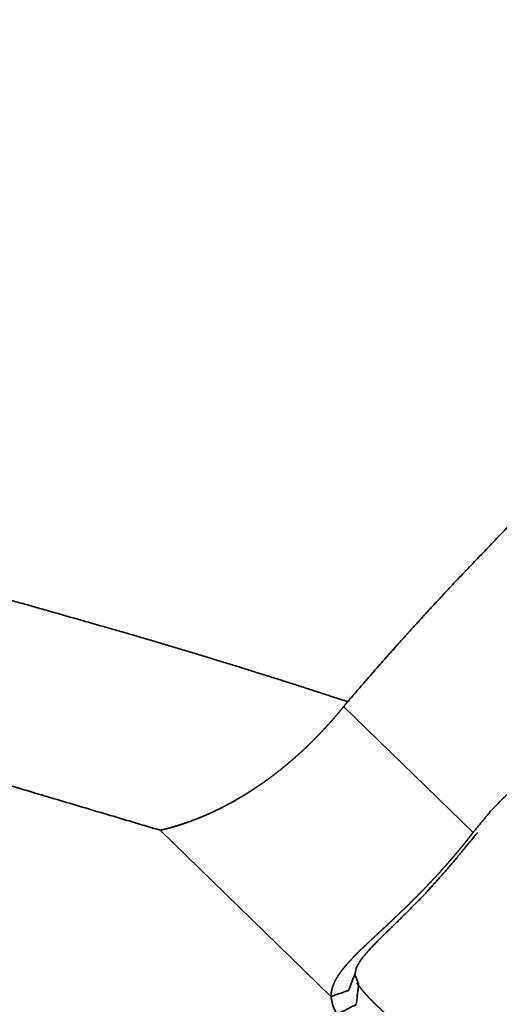
# Model space of a CAD drawing. Extents: x -38.2 to 61, y -49.9 to 38.8.
# Drawn here: x 42.9 to 45, y -24.8 to -20.3 of the extents above; entities that cross this region are included whole.
import ezdxf

# ---------------------------------------------------------------- set-up
doc = ezdxf.new("R2010")
doc.units = 0
doc.header["$PDMODE"] = 1
doc.layers.add('1', color=4, linetype='Continuous', lineweight=50)
doc.layers.add('2', color=7, linetype='Continuous', lineweight=25)
doc.styles.get("Standard").update_dxf_attribs({"font": 'monos.ttf'})
doc.dimstyles.new('AM_DIN', dxfattribs={"dimtxt": 3.5, "dimasz": 3.5, "dimexe": 1, "dimexo": 1, "dimgap": 1.5, "dimtad": 1, "dimdsep": 46, "dimtxsty": 'STANDARD', "dimcen": 0, "dimclrd": 256, "dimclre": 256, "dimclrt": 256, "dimadec": 0, "dimazin": 2, "dimtp": 0.1, "dimtm": 0.1, "dimtfac": 0.71, "dimtmove": 0, "dimatfit": 3, "dimfxl": 1, "dimlwd": -1, "dimlwe": -1, "dimarcsym": 0})

# ---------------------------------------------------------------- blocks, each defined once
blk = doc.blocks.new('*D7')
at = {"layer": '2', "linetype": 'ByBlock'}
for p, q in [((0, 21), (0, 34.1673)), ((50, -26), (50, 34.1673)), ((46.5, 33.1673), (3.5, 33.1673))]:
    blk.add_line(p, q, dxfattribs=at)
at = {"layer": '2'}
for points in [[(3.5, 33.7507), (3.5, 32.584), (0, 33.1673)], [(46.5, 33.7507), (46.5, 32.584), (50, 33.1673)]]:
    blk.add_solid(points, dxfattribs=at)
at = {"layer": 'DEFPOINTS', "color": 0}
for p in [(0, 33.1673), (0, 20), (50, -27)]:
    blk.add_point(p, dxfattribs=at)
at = {"layer": '2', "insert": (25, 36.4788), "char_height": 3.5, "attachment_point": 5}
blk.add_mtext('50', dxfattribs=at)

msp = doc.modelspace()

# ---------------------------------------------------------------- linework, layer by layer
at = {"layer": '1', "lineweight": 13}
for p, q in [((44.912, -24.0007), (44.3266, -23.4304)), ((43.4966, -23.9903), (44.2692, -24.743))]:
    msp.add_line(p, q, dxfattribs=at)
at = {"layer": '1', "lineweight": 35}
for points, knots in [([(46.3655, -21.4134), (46.0948, -21.6441), (45.8298, -21.8808), (45.5701, -22.1228), (45.3151, -22.3699), (45.0647, -22.6216), (44.8192, -22.8785), (44.6984, -23.0089), (44.5789, -23.1407), (44.5197, -23.2072), (44.461, -23.2739), (44.4027, -23.3409), (44.3449, -23.4082)], [0, 0, 0.125135, 0.250124, 0.375034, 0.499933, 0.624848, 0.74984, 0.812386, 0.874968, 0.906273, 0.937559, 0.9688, 1, 1]), ([(44.3449, -23.4082), (44.1075, -23.3311), (43.8684, -23.2557), (43.6276, -23.1819), (43.3854, -23.1098), (42.8973, -22.9704), (42.406, -22.8376), (41.9133, -22.7117), (41.4213, -22.5934), (41.1764, -22.5374), (40.9324, -22.4837), (40.8109, -22.4577), (40.6898, -22.4324), (40.6294, -22.4199), (40.5691, -22.4077), (40.5089, -22.3955), (40.4789, -22.3895), (40.4714, -22.388), (40.4601, -22.3858), (40.4545, -22.3847), (40.4526, -22.3843), (40.4517, -22.3841), (40.4507, -22.384), (40.4503, -22.3839), (40.4498, -22.3838), (40.4493, -22.3837), (40.4491, -22.3836), (40.449, -22.3836), (40.4489, -22.3836), (40.0961, -22.3149), (39.7659, -22.2536), (39.4596, -22.201), (39.1784, -22.1588), (38.9233, -22.1284), (38.6954, -22.1103), (38.5921, -22.106), (38.496, -22.1049), (38.4506, -22.1056), (38.4071, -22.1071), (38.3861, -22.1082), (38.3655, -22.1095), (38.3553, -22.1103), (38.3453, -22.111), (38.3354, -22.1119), (38.3305, -22.1123), (38.3293, -22.1124), (38.3281, -22.1126), (38.3275, -22.1126), (38.3269, -22.1127), (38.3266, -22.1127), (38.3263, -22.1127), (38.3261, -22.1127), (38.326, -22.1127), (38.3259, -22.1128), (38.3257, -22.1128), (38.3257, -22.1128), (38.1891, -22.1283), (38.0546, -22.1484), (37.9227, -22.1727), (37.7937, -22.2007), (37.6682, -22.2317), (37.5467, -22.2653), (37.4875, -22.2829), (37.4295, -22.3009), (37.401, -22.31), (37.3728, -22.3193), (37.3588, -22.3239), (37.3449, -22.3285), (37.3311, -22.3332), (37.3276, -22.3344), (37.3242, -22.3355), (37.3207, -22.3367), (37.319, -22.3373), (37.3186, -22.3374), (37.3182, -22.3376), (37.318, -22.3377), (37.3177, -22.3377), (37.3176, -22.3378), (37.3173, -22.3379), (37.1948, -22.3805), (37.0874, -22.4198), (36.995, -22.4562), (36.9174, -22.4903), (36.8543, -22.5226), (36.8054, -22.5536), (36.7861, -22.5688), (36.7703, -22.5839), (36.7637, -22.5913), (36.7579, -22.5987), (36.7553, -22.6025), (36.7529, -22.6062), (36.7518, -22.608), (36.7507, -22.6099), (36.7502, -22.6108), (36.7497, -22.6118), (36.7495, -22.6122), (36.7492, -22.6127), (36.7491, -22.6129), (36.749, -22.6132), (36.7489, -22.6133), (36.7489, -22.6134), (36.7488, -22.6135), (36.7488, -22.6135), (36.7488, -22.6136), (36.7487, -22.6136), (36.7411, -22.6343), (36.7379, -22.657), (36.739, -22.6818), (36.7444, -22.7086), (36.7686, -22.7678), (36.8112, -22.8333), (36.8728, -22.9039), (36.9544, -22.9782), (37.003, -23.0163), (37.0568, -23.055), (37.1447, -23.1134)], [0, 0, 0.029267, 0.058668, 0.08819, 0.117823, 0.177329, 0.237005, 0.29663, 0.355949, 0.38541, 0.414695, 0.42926, 0.443767, 0.450999, 0.458213, 0.465412, 0.469003, 0.469902, 0.471247, 0.471921, 0.472143, 0.472257, 0.472368, 0.472425, 0.472482, 0.472536, 0.472565, 0.472578, 0.472593, 0.514724, 0.554101, 0.590535, 0.623875, 0.654, 0.6808, 0.692926, 0.704195, 0.709511, 0.714613, 0.717086, 0.719507, 0.720697, 0.721874, 0.723039, 0.723616, 0.723759, 0.723903, 0.723976, 0.724046, 0.724083, 0.724119, 0.724137, 0.724153, 0.724163, 0.72418, 0.72419, 0.740302, 0.756243, 0.771973, 0.787444, 0.802602, 0.817389, 0.824625, 0.831745, 0.835257, 0.838737, 0.840465, 0.842185, 0.843894, 0.844319, 0.844746, 0.845171, 0.845381, 0.845435, 0.845489, 0.845514, 0.845543, 0.845566, 0.845594, 0.860808, 0.874213, 0.885855, 0.895789, 0.904098, 0.910892, 0.91377, 0.916331, 0.917502, 0.918605, 0.919136, 0.919654, 0.919908, 0.920159, 0.920284, 0.920411, 0.920471, 0.920534, 0.920565, 0.920596, 0.92061, 0.920627, 0.920635, 0.920643, 0.920652, 0.920657, 0.923244, 0.925927, 0.928833, 0.932042, 0.939538, 0.948696, 0.959684, 0.972624, 0.979865, 0.987633, 1, 1]), ([(44.2896, -25.6333), (42.7385, -25.0894), (40.9358, -24.4987), (40.234, -24.2721), (39.6733, -24.0837), (39.2533, -23.9337), (38.4588, -23.6033), (37.8497, -23.2763), (37.5796, -23.0785), (37.4185, -22.8942), (37.3851, -22.8328), (37.3713, -22.7926), (37.3837, -22.744), (37.4361, -22.7099), (37.6205, -22.6785), (37.9052, -22.6843), (38.1442, -22.7074), (38.4106, -22.7442), (38.6051, -22.7766), (38.9051, -22.8297), (39.3987, -22.922), (39.8753, -23.0184), (41.6873, -23.4523), (43.4966, -23.9903)], [0, 0, 0.118299, 0.254836, 0.307909, 0.350486, 0.38258, 0.444515, 0.494265, 0.518364, 0.535979, 0.541012, 0.544075, 0.54768, 0.552185, 0.565645, 0.586144, 0.603424, 0.622781, 0.636975, 0.6589, 0.695044, 0.730038, 0.864143, 1, 1]), ([(43.3716, -25.456), (43.0979, -25.3572), (42.82, -25.2587), (42.2686, -25.0679), (41.7056, -24.8802), (41.2801, -24.743), (40.5224, -24.5024), (40.1924, -24.3967), (39.5916, -24.1981), (38.9971, -23.9881), (38.8243, -23.9234), (38.652, -23.8568), (38.4221, -23.764), (38.1965, -23.6679), (37.9182, -23.5409), (37.6552, -23.4101), (37.3504, -23.2408), (37.0746, -23.0663)], [0, 0, 0.043111, 0.086782, 0.173189, 0.26109, 0.32731, 0.445049, 0.496378, 0.590088, 0.683473, 0.710813, 0.738163, 0.774876, 0.811202, 0.856505, 0.900019, 0.951654, 1, 1]), ([(43.4966, -23.9903), (43.5045, -23.9885), (43.5124, -23.9866), (43.5202, -23.9846), (43.5281, -23.9826), (43.5358, -23.9806), (43.5435, -23.9785), (43.5511, -23.9763), (43.5588, -23.9741), (43.5663, -23.9719), (43.5739, -23.9696), (43.5813, -23.9673), (43.5888, -23.9649), (43.5961, -23.9626), (43.6035, -23.9601), (43.6108, -23.9576), (43.618, -23.9551), (43.6252, -23.9526), (43.6324, -23.95), (43.6395, -23.9474), (43.6465, -23.9448), (43.6535, -23.9421), (43.6605, -23.9394), (43.6674, -23.9367), (43.6742, -23.9339), (43.681, -23.9311), (43.6878, -23.9283), (43.6945, -23.9255), (43.7011, -23.9227), (43.7077, -23.9198), (43.7143, -23.9169), (43.7207, -23.914), (43.7272, -23.9111), (43.7336, -23.9081), (43.7399, -23.9051), (43.7462, -23.9022), (43.7525, -23.8992), (43.7586, -23.8962), (43.7648, -23.8932), (43.7708, -23.8901), (43.7769, -23.8871), (43.7828, -23.884), (43.7888, -23.881), (43.7946, -23.8779), (43.8062, -23.8717), (43.812, -23.8686), (43.8176, -23.8655), (43.8232, -23.8624), (43.8287, -23.8593), (43.8343, -23.8562), (43.8397, -23.8531), (43.8451, -23.85), (43.8557, -23.8438), (43.861, -23.8407), (43.8662, -23.8376), (43.8713, -23.8345), (43.8764, -23.8314), (43.8814, -23.8283), (43.8864, -23.8252), (43.8913, -23.8222), (43.8962, -23.8191), (43.901, -23.8161), (43.9105, -23.81), (43.9151, -23.8069), (43.9243, -23.8009), (43.9288, -23.7979), (43.9333, -23.7949), (43.9498, -23.7837), (43.9662, -23.7722), (43.9823, -23.7606), (43.9984, -23.7487), (44.0142, -23.7368), (44.0299, -23.7246), (44.0453, -23.7124), (44.0607, -23.6999), (44.0758, -23.6874), (44.0907, -23.6747), (44.1054, -23.6619), (44.12, -23.6489), (44.1343, -23.6359), (44.1486, -23.6227), (44.1625, -23.6095), (44.1763, -23.5961), (44.1899, -23.5827), (44.2033, -23.5691), (44.2165, -23.5556), (44.2295, -23.5418), (44.2423, -23.5281), (44.2549, -23.5143), (44.2673, -23.5005), (44.2796, -23.4865), (44.2916, -23.4726), (44.3035, -23.4585), (44.3151, -23.4445), (44.3266, -23.4304)], [0, 0, 0.007959, 0.015923, 0.023807, 0.031741, 0.039567, 0.047428, 0.055203, 0.063009, 0.070728, 0.078465, 0.086124, 0.093788, 0.101375, 0.109006, 0.116522, 0.124077, 0.131537, 0.139016, 0.146408, 0.153813, 0.16115, 0.168482, 0.175739, 0.183, 0.190185, 0.197386, 0.204493, 0.211598, 0.218636, 0.225682, 0.232636, 0.239614, 0.246492, 0.253387, 0.260182, 0.267003, 0.273724, 0.280453, 0.287092, 0.293731, 0.300288, 0.306864, 0.313341, 0.326205, 0.332621, 0.33891, 0.34521, 0.351438, 0.357649, 0.363789, 0.369921, 0.381991, 0.387955, 0.393913, 0.399763, 0.405623, 0.411387, 0.417161, 0.422827, 0.428487, 0.434057, 0.445122, 0.450606, 0.461383, 0.466676, 0.471952, 0.491526, 0.511184, 0.530684, 0.550263, 0.569679, 0.589182, 0.608495, 0.627901, 0.647113, 0.666404, 0.685508, 0.70467, 0.723649, 0.742691, 0.761526, 0.780428, 0.799114, 0.81787, 0.8364, 0.855005, 0.87337, 0.891788, 0.909983, 0.928233, 0.94625, 0.964297, 0.982143, 1, 1]), ([(44.3266, -23.4304), (44.3357, -23.4193), (44.3449, -23.4082)], [0, 0, 0.499043, 1, 1]), ([(46.4962, -23.5733), (46.4462, -23.5458), (46.394, -23.5212), (46.1838, -23.4575), (45.9426, -23.4407), (45.7666, -23.4607), (45.5783, -23.511), (45.4412, -23.5675), (45.3025, -23.6433), (45.195, -23.7171), (45.0921, -23.8025), (44.9968, -23.8981), (44.912, -24.0007)], [0, 0, 0.031967, 0.064268, 0.187138, 0.322502, 0.421627, 0.530685, 0.613651, 0.70215, 0.775097, 0.849955, 0.925513, 1, 1]), ([(44.912, -24.0007), (44.9063, -24.0081), (44.9006, -24.0155), (44.895, -24.0228), (44.8892, -24.03), (44.8836, -24.0372), (44.8779, -24.0444), (44.8722, -24.0514), (44.8665, -24.0585), (44.8608, -24.0655), (44.8551, -24.0725), (44.8494, -24.0794), (44.8437, -24.0862), (44.838, -24.093), (44.8324, -24.0998), (44.8267, -24.1065), (44.821, -24.1132), (44.8154, -24.1198), (44.8097, -24.1263), (44.8041, -24.1329), (44.7984, -24.1393), (44.7928, -24.1457), (44.7872, -24.1521), (44.7759, -24.1647), (44.7703, -24.171), (44.7647, -24.1772), (44.7592, -24.1833), (44.7536, -24.1894), (44.748, -24.1954), (44.7425, -24.2015), (44.737, -24.2074), (44.7314, -24.2133), (44.7259, -24.2192), (44.715, -24.2308), (44.7095, -24.2366), (44.7041, -24.2423), (44.6987, -24.2479), (44.6932, -24.2535), (44.6825, -24.2646), (44.6771, -24.2701), (44.6718, -24.2755), (44.6665, -24.2809), (44.6612, -24.2863), (44.6559, -24.2916), (44.6506, -24.2969), (44.6402, -24.3073), (44.635, -24.3125), (44.6298, -24.3176), (44.6246, -24.3227), (44.6144, -24.3327), (44.6093, -24.3377), (44.5992, -24.3475), (44.5942, -24.3523), (44.5892, -24.3571), (44.5843, -24.3619), (44.5793, -24.3666), (44.5695, -24.376), (44.5646, -24.3806), (44.5598, -24.3852), (44.5502, -24.3943), (44.5455, -24.3988), (44.5407, -24.4032), (44.5314, -24.412), (44.5267, -24.4164), (44.5175, -24.425), (44.513, -24.4292), (44.5084, -24.4335), (44.5039, -24.4377), (44.4995, -24.4418), (44.4906, -24.4501), (44.4806, -24.4594), (44.4707, -24.4686), (44.4611, -24.4776), (44.4425, -24.4951), (44.4334, -24.5036), (44.4247, -24.5119), (44.4161, -24.5201), (44.4078, -24.5281), (44.3997, -24.536), (44.3919, -24.5437), (44.3843, -24.5514), (44.3769, -24.5589), (44.3697, -24.5663), (44.3628, -24.5735), (44.3562, -24.5807), (44.3497, -24.5877), (44.3435, -24.5947), (44.3376, -24.6015), (44.3319, -24.6083), (44.3264, -24.6149), (44.3212, -24.6215), (44.3163, -24.628), (44.3115, -24.6345), (44.3071, -24.6409), (44.3028, -24.6472), (44.2989, -24.6534), (44.2951, -24.6596), (44.2917, -24.6658), (44.2884, -24.6719), (44.2855, -24.678), (44.2827, -24.684), (44.2803, -24.69), (44.278, -24.696), (44.276, -24.7019), (44.2743, -24.7078), (44.2729, -24.7137), (44.2716, -24.7196), (44.2706, -24.7254), (44.2699, -24.7313), (44.2695, -24.7371), (44.2692, -24.743)], [0, 0, 0.009401, 0.01877, 0.028076, 0.037375, 0.046612, 0.05583, 0.064985, 0.074125, 0.083199, 0.092271, 0.101265, 0.110243, 0.119173, 0.128087, 0.136924, 0.145729, 0.154503, 0.163245, 0.171925, 0.180575, 0.189193, 0.197751, 0.214774, 0.223209, 0.231628, 0.239974, 0.248302, 0.256556, 0.264809, 0.272988, 0.281151, 0.289255, 0.305343, 0.313327, 0.321252, 0.329161, 0.337011, 0.352564, 0.36031, 0.367983, 0.375611, 0.383195, 0.390764, 0.39826, 0.413133, 0.420526, 0.427845, 0.435149, 0.449582, 0.456739, 0.470936, 0.477962, 0.484943, 0.49188, 0.498774, 0.512414, 0.51919, 0.525893, 0.53921, 0.54581, 0.552337, 0.565302, 0.571711, 0.584411, 0.590689, 0.596936, 0.60311, 0.609269, 0.621441, 0.635248, 0.648864, 0.662111, 0.68785, 0.700358, 0.712511, 0.724456, 0.736062, 0.74749, 0.758565, 0.769447, 0.780021, 0.790404, 0.800479, 0.810352, 0.819948, 0.829345, 0.838453, 0.84738, 0.856052, 0.864547, 0.872782, 0.880842, 0.888676, 0.896364, 0.903817, 0.911103, 0.918227, 0.925196, 0.931995, 0.938668, 0.945185, 0.95161, 0.957913, 0.964115, 0.970232, 0.976297, 0.982275, 0.988211, 0.994121, 1, 1]), ([(44.9332, -24.0004), (44.8091, -24.1507), (44.6907, -24.283), (44.5919, -24.383), (44.5039, -24.4685), (44.4451, -24.5283), (44.4036, -24.5782), (44.3837, -24.6138), (44.3777, -24.6429)], [0, 0, 0.227973, 0.435605, 0.60003, 0.74349, 0.841653, 0.917637, 0.965217, 1, 1]), ([(44.2692, -24.743), (44.3485, -24.7158), (44.3776, -24.6422)], [0, 0, 0.514318, 1, 1]), ([(44.3945, -24.688), (44.3837, -24.7792), (44.296, -24.8244)], [0, 0, 0.482015, 1, 1]), ([(44.8037, -25.0291), (44.7949, -25.0235), (44.7861, -25.0179), (44.7774, -25.0124), (44.7688, -25.0069), (44.7604, -25.0014), (44.752, -24.9959), (44.7437, -24.9904), (44.7355, -24.985), (44.7274, -24.9796), (44.7193, -24.9742), (44.7114, -24.9688), (44.7035, -24.9635), (44.6957, -24.9581), (44.6881, -24.9528), (44.6805, -24.9476), (44.6656, -24.9371), (44.6583, -24.9319), (44.6511, -24.9267), (44.6439, -24.9215), (44.6369, -24.9164), (44.6299, -24.9113), (44.623, -24.9062), (44.6162, -24.9011), (44.6095, -24.8961), (44.6029, -24.891), (44.5964, -24.886), (44.5899, -24.8811), (44.5836, -24.8761), (44.5773, -24.8712), (44.5712, -24.8663), (44.565, -24.8614), (44.5591, -24.8565), (44.5531, -24.8517), (44.5473, -24.8469), (44.5415, -24.8421), (44.5359, -24.8374), (44.5303, -24.8326), (44.5248, -24.8279), (44.5194, -24.8232), (44.5141, -24.8186), (44.5088, -24.8139), (44.5037, -24.8094), (44.4986, -24.8047), (44.4936, -24.8002), (44.4887, -24.7957), (44.4839, -24.7912), (44.4791, -24.7867), (44.4745, -24.7822), (44.4699, -24.7778), (44.4654, -24.7734), (44.461, -24.769), (44.4567, -24.7647), (44.4524, -24.7603), (44.4483, -24.756), (44.4442, -24.7518), (44.4402, -24.7475), (44.4362, -24.7433), (44.4324, -24.7391), (44.4286, -24.7349), (44.4249, -24.7308), (44.4213, -24.7267), (44.4178, -24.7226), (44.4144, -24.7186), (44.411, -24.7146), (44.4077, -24.7106), (44.4045, -24.7066), (44.4014, -24.7027), (44.3983, -24.6988), (44.3953, -24.6949), (44.3925, -24.691), (44.3896, -24.6872), (44.3858, -24.6819)], [0, 0, 0.019119, 0.038193, 0.056984, 0.075711, 0.094174, 0.112574, 0.130722, 0.148796, 0.166618, 0.184398, 0.201895, 0.219329, 0.236533, 0.253644, 0.270525, 0.30388, 0.320377, 0.336593, 0.352777, 0.368703, 0.384568, 0.400175, 0.415751, 0.431048, 0.446306, 0.461286, 0.476235, 0.490928, 0.505562, 0.519971, 0.534321, 0.548423, 0.562436, 0.576226, 0.589958, 0.603443, 0.616894, 0.630099, 0.643271, 0.656172, 0.669013, 0.681638, 0.694203, 0.706552, 0.718817, 0.730838, 0.742858, 0.754582, 0.766277, 0.777784, 0.789184, 0.800396, 0.811528, 0.822447, 0.833287, 0.843942, 0.854546, 0.864912, 0.875226, 0.88533, 0.895359, 0.905206, 0.914979, 0.924515, 0.934031, 0.94334, 0.952578, 0.961639, 0.970601, 0.97941, 0.988122, 1, 1]), ([(44.2692, -24.743), (44.2773, -24.7835), (44.296, -24.8244)], [0, 0, 0.478728, 1, 1])]:
    msp.add_open_spline(points, degree=1, knots=knots, dxfattribs=at)
msp.add_open_spline([(44.3777, -24.6434), (44.3945, -24.6879)], degree=1, dxfattribs=at)

# ---------------------------------------------------------------- dimensions: what is measured, and where the dimension line sits
at = {"layer": '2'}
dim = msp.add_linear_dim(base=(0, 33.1673), p1=(50, -27), p2=(0, 20), dimstyle='AM_DIN', dxfattribs=at)
dim.commit()
dim.dimension.update_dxf_attribs({"geometry": '*D7', "text_midpoint": (25, 33.1673), "dimtype": 160})

doc.saveas('drawing.dxf')
